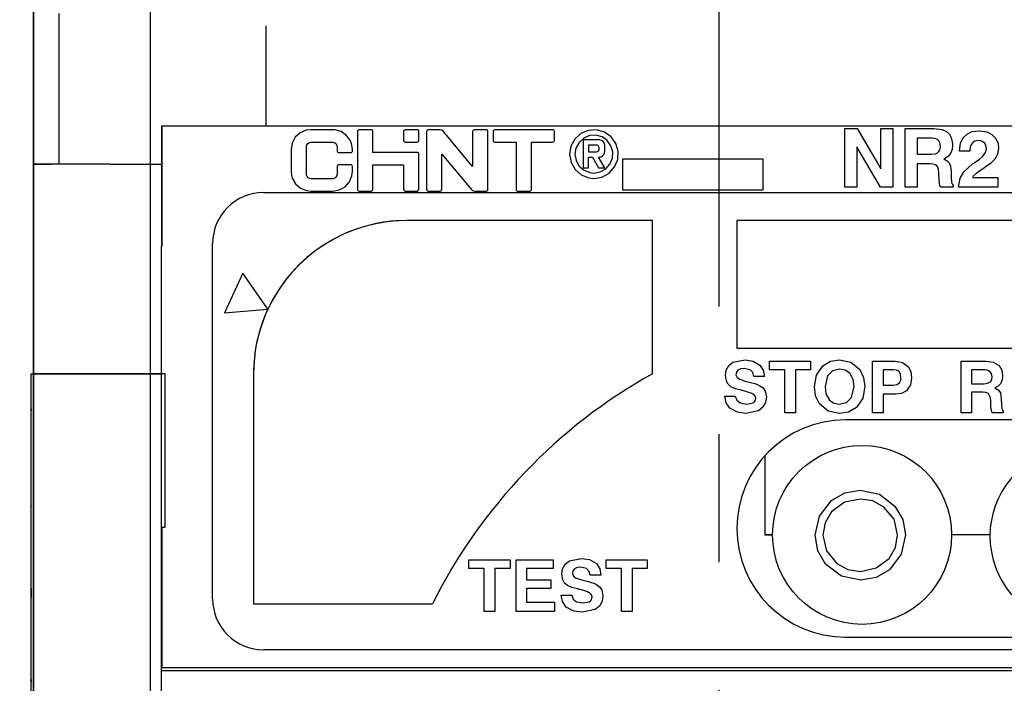
# Model space of a CAD drawing. Extents: x 411 to 588, y -363 to 461.
# Drawn here: x 422 to 442, y -10 to 3 of the extents above; entities that cross this region are included whole.
import ezdxf

# ---------------------------------------------------------------- set-up
doc = ezdxf.new("R2010")
doc.units = 0
doc.linetypes.add('CENTER', pattern=[1.125, 0.75, -0.125, 0.125, -0.125])
doc.layers.get('0').update_dxf_attribs({"color": 3, "linetype": 'CONTINUOUS'})
doc.layers.get('DEFPOINTS').update_dxf_attribs({"linetype": 'CONTINUOUS'})
doc.layers.add('中心线', color=1, linetype='CENTER')
doc.layers.add('粗实线', color=3, linetype='CONTINUOUS')
doc.styles.add('DIM标注字', font='Romans.shx', dxfattribs={"oblique": 15, "height": 2.5, "bigfont": 'intecad.shx'})
doc.dimstyles.new('11', dxfattribs={"dimtxt": 2.5, "dimasz": 2, "dimexe": 1.5, "dimexo": 0, "dimgap": 1, "dimtad": 1, "dimdec": 4, "dimlfac": 0.25, "dimtxsty": 'DIM标注字', "dimcen": 0.09, "dimclrd": 1, "dimclre": 1, "dimclrt": 2, "dimazin": 3, "dimtol": 1, "dimtp": 0.09, "dimtm": 0.09, "dimtfac": 1, "dimtdec": 4, "dimtmove": 0, "dimatfit": 3})

# ---------------------------------------------------------------- blocks, each defined once
blk = doc.blocks.new('*D126')
at = {"color": 1}
for p, q in [((424.904, -17.038), (424.904, 21.501)), ((446.402, 12.56), (446.402, 21.501)), ((426.904, 20.001), (444.402, 20.001))]:
    blk.add_line(p, q, dxfattribs=at)
for points in [[(426.904, 20.334), (426.904, 19.667), (424.904, 20.001)], [(444.402, 20.334), (444.402, 19.667), (446.402, 20.001)]]:
    blk.add_solid(points, dxfattribs=at)
at = {"layer": 'DEFPOINTS', "color": 0}
for p in [(446.402, 20.001), (446.402, 12.56), (424.904, -17.038)]:
    blk.add_point(p, dxfattribs=at)
at = {"color": 2, "insert": (435.534, 22.251), "char_height": 2.5, "attachment_point": 5, "style": 'DIM标注字'}
blk.add_mtext('40', dxfattribs=at)
blk = doc.blocks.new('*D128')
at = {"color": 1}
for p, q in [((445.284, 10.902), (414.775, 10.902)), ((416.275, 8.902), (416.275, -20.778)), ((423.304, -22.778), (414.775, -22.778))]:
    blk.add_line(p, q, dxfattribs=at)
for points in [[(415.942, 8.902), (416.608, 8.902), (416.275, 10.902)], [(415.942, -20.778), (416.608, -20.778), (416.275, -22.778)]]:
    blk.add_solid(points, dxfattribs=at)
at = {"layer": 'DEFPOINTS', "color": 0}
for p in [(445.284, 10.902), (416.275, -22.778), (423.304, -22.778)]:
    blk.add_point(p, dxfattribs=at)
at = {"color": 2, "insert": (414.025, -5.14), "char_height": 2.5, "attachment_point": 5, "rotation": 90, "style": 'DIM标注字'}
blk.add_mtext('60', dxfattribs=at)

msp = doc.modelspace()

# ---------------------------------------------------------------- linework, layer by layer
at = {"layer": '中心线', "ltscale": 20}
msp.add_line((436.02559, -25.15845), (436.02559, 5.34745), dxfattribs=at)
at = {"layer": '粗实线'}
for p, q in [((422.61763, 16.16951), (422.61763, -24.36262)), ((422.61763, 0.12313), (422.61763, 3.74326)), ((423.11763, 0.12313), (423.11763, 3.07313)), ((427.16763, 1.49818), (427.16763, 2.83127)), ((422.61763, 0.12313), (422.61763, 2.07313)), ((427.16763, 1.26055), (427.16763, 1.49818)), ((427.16763, 0.87313), (427.16763, 1.26055)), ((425.11763, 0.87313), (425.11763, -1.47687)), ((425.11763, 0.87313), (425.13391, 0.87313)), ((425.13391, -1.47687), (425.13391, 0.87313)), ((425.13391, 0.87313), (426.04829, 0.87313)), ((426.04829, 0.87313), (446.11763, 0.87313)), ((428.46726, 0.79933), (428.03526, 0.79933)), ((429.21526, 0.79933), (428.98726, 0.79933)), ((430.11526, 0.79933), (429.88726, 0.79933)), ((430.5563, 0.79933), (430.33726, 0.79933)), ((431.46526, 0.79933), (431.23726, 0.79933)), ((432.76526, 0.79933), (431.63726, 0.79933)), ((438.47788, -0.32687), (438.47788, 0.82313)), ((438.47788, 0.82313), (438.723, 0.82313)), ((438.723, 0.82313), (439.18558, 0.03297)), ((439.18558, 0.03297), (439.18558, 0.82313)), ((439.18558, 0.82313), (439.42147, 0.82313)), ((439.42147, 0.82313), (439.42147, -0.32687)), ((439.65737, -0.32687), (439.65737, 0.82313)), ((439.65737, 0.82313), (440.21878, 0.82313)), ((428.95126, 0.76333), (428.95126, -0.36467)), ((429.25139, 0.35533), (429.25139, 0.76289)), ((429.85126, 0.76333), (429.85126, 0.59533)), ((430.15139, 0.59489), (430.15139, 0.76289)), ((430.30126, 0.76333), (430.30126, -0.36467)), ((431.20126, 0.07933), (430.63005, 0.76479)), ((431.20126, 0.76333), (431.20126, 0.07933)), ((431.50139, -0.36511), (431.50139, 0.76289)), ((431.60126, 0.76333), (431.60126, 0.59533)), ((432.80139, 0.59489), (432.80139, 0.76289)), ((433.36036, 0.60161), (433.36036, 0.05135)), ((433.67782, 0.60161), (433.36036, 0.60161)), ((439.89327, 0.63147), (439.89327, 0.32185)), ((440.1863, 0.63147), (439.89327, 0.63147)), ((427.65126, 0.41533), (427.65126, -0.01667)), ((427.95139, -0.06511), (427.95139, 0.46289)), ((428.04739, 0.55889), (428.45539, 0.55889)), ((428.54746, 0.49008), (428.55126, 0.46333)), ((428.55126, 0.46333), (428.55126, 0.39133)), ((428.85139, 0.39089), (428.85139, 0.41489)), ((429.88739, 0.55889), (430.11539, 0.55889)), ((431.63739, 0.55889), (432.05126, 0.55889)), ((432.05126, 0.55889), (432.05126, -0.36467)), ((432.35139, -0.36511), (432.35139, 0.55889)), ((432.35139, 0.55889), (432.76539, 0.55889)), ((433.46618, 0.49579), (433.46618, 0.36881)), ((433.62491, 0.49579), (433.46618, 0.49579)), ((433.67782, 0.42172), (433.67782, 0.44288)), ((433.78364, 0.36881), (433.78364, 0.49579)), ((438.71378, 0.4633), (438.71378, -0.32687)), ((439.17936, -0.32687), (438.71378, 0.4633)), ((440.92532, 0.39004), (440.92532, 0.38083)), ((428.58739, 0.35489), (428.81539, 0.35489)), ((430.11526, 0.35533), (429.25139, 0.35533)), ((430.15139, -0.36511), (430.15139, 0.31889)), ((430.60139, -0.36511), (430.60139, 0.31889)), ((430.60139, 0.31889), (431.1726, -0.36657)), ((433.46618, 0.36881), (433.62491, 0.36881)), ((433.46618, 0.05135), (433.46618, 0.26025)), ((433.46618, 0.26025), (433.54583, 0.26025)), ((433.54583, 0.26025), (433.66245, 0.05135)), ((433.66549, 0.26299), (433.67782, 0.26299)), ((433.78364, 0.05135), (433.66549, 0.26299)), ((434.13391, 0.22313), (434.13391, -0.37687)), ((436.88391, 0.22313), (434.13391, 0.22313)), ((436.88391, -0.37687), (436.88391, 0.22313)), ((439.89327, 0.32185), (440.17524, 0.32185)), ((440.92532, 0.38083), (440.71891, 0.38083)), ((422.61763, -3.97687), (422.61763, 0.12313)), ((422.61763, 0.12313), (422.95096, 0.12313)), ((422.95096, 0.12313), (422.61763, 0.12313)), ((423.11763, 0.12313), (422.95096, 0.12313)), ((424.11763, 0.12313), (423.11763, 0.12313)), ((424.11763, 0.12313), (425.11763, 0.12313)), ((428.55126, 0.07933), (428.55126, -0.06467)), ((428.81526, 0.11533), (428.58726, 0.11533)), ((428.85139, -0.01711), (428.85139, 0.07889)), ((429.25139, -0.36511), (429.25139, 0.11489)), ((429.25139, 0.11489), (429.85126, 0.11489)), ((429.85126, 0.11489), (429.85126, -0.36467)), ((433.36036, 0.05135), (433.46618, 0.05135)), ((433.66245, 0.05135), (433.78364, 0.05135)), ((439.89327, 0.13019), (439.89327, -0.32687)), ((440.14737, 0.13019), (439.89327, 0.13019)), ((428.45526, -0.16067), (428.04726, -0.16067)), ((440.3236, -0.1792), (440.32083, -0.05572)), ((440.55673, -0.01978), (440.56157, -0.15847)), ((440.56157, -0.15847), (440.56157, -0.1633)), ((440.97347, -0.1352), (441.47429, -0.1352)), ((441.47429, -0.1352), (441.47429, -0.32687)), ((434.13391, -0.37687), (436.88391, -0.37687)), ((438.71378, -0.32687), (438.47788, -0.32687)), ((439.42147, -0.32687), (439.17936, -0.32687)), ((439.89327, -0.32687), (439.65737, -0.32687)), ((440.60096, -0.32687), (440.34894, -0.32687)), ((440.60096, -0.29093), (440.60096, -0.32687)), ((441.47429, -0.32687), (440.70417, -0.32687)), ((427.11763, -0.42687), (429.1848, -0.42687)), ((428.03539, -0.40111), (428.46739, -0.40111)), ((428.98739, -0.40111), (429.21539, -0.40111)), ((429.1848, -0.42687), (442.05045, -0.42687)), ((429.88739, -0.40111), (430.11539, -0.40111)), ((430.33739, -0.40111), (430.56539, -0.40111)), ((431.24635, -0.40111), (431.46539, -0.40111)), ((432.08739, -0.40111), (432.31539, -0.40111)), ((434.71763, -0.97687), (429.91763, -0.97687)), ((434.71763, -0.97687), (429.91763, -0.97687)), ((434.71763, -3.97687), (434.71763, -0.97687)), ((434.71763, -3.97687), (434.71763, -0.97687)), ((444.99263, -0.97687), (436.36763, -0.97687)), ((436.36763, -0.97687), (436.36763, -3.47687)), ((425.11763, -3.97687), (425.11763, -1.47687)), ((425.11763, -1.47687), (425.13391, -1.47687)), ((426.11763, -8.37687), (426.11763, -1.42687)), ((426.70856, -2.00901), (426.34741, -2.78349)), ((427.1987, -2.70901), (426.70856, -2.00901)), ((426.34741, -2.78349), (427.1987, -2.70901)), ((436.36763, -3.47687), (444.99263, -3.47687)), ((437.00976, -3.8977), (437.00976, -3.72993)), ((437.00976, -3.72993), (437.80992, -3.72993)), ((437.80992, -3.72993), (437.80992, -3.8977)), ((439.02307, -4.73658), (439.02307, -3.72993)), ((439.02307, -3.72993), (439.46449, -3.72993)), ((440.75246, -4.73658), (440.75246, -3.72993)), ((440.75246, -3.72993), (441.24389, -3.72993)), ((422.56763, -4.72687), (422.56763, -3.97687)), ((422.56763, -3.97687), (422.61763, -3.97687)), ((422.61763, -14.07687), (422.61763, -3.97687)), ((423.11763, -3.97687), (422.61763, -3.97687)), ((422.61763, -3.97687), (423.11763, -3.97687)), ((424.61763, -3.97687), (423.11763, -3.97687)), ((423.11763, -3.97687), (424.61763, -3.97687)), ((425.11763, -3.97687), (424.61763, -3.97687)), ((424.61763, -3.97687), (425.11763, -3.97687)), ((425.11763, -9.77687), (425.11763, -3.97687)), ((425.19254, -3.97687), (425.11763, -3.97687)), ((425.19254, -6.97687), (425.19254, -3.97687)), ((426.91763, -3.97687), (426.91763, -8.47687)), ((426.91763, -3.97687), (426.91763, -8.47687)), ((436.90651, -4.02676), (436.70002, -4.02676)), ((437.30659, -3.8977), (437.00976, -3.8977)), ((437.30659, -4.73658), (437.30659, -3.8977)), ((437.51309, -3.8977), (437.51309, -4.73658)), ((437.80992, -3.8977), (437.51309, -3.8977)), ((439.23098, -3.8977), (439.23098, -4.19454)), ((439.43727, -3.8977), (439.23098, -3.8977)), ((441.21545, -3.8977), (440.95895, -3.8977)), ((440.95895, -3.8977), (440.95895, -4.16873)), ((422.56713, -4.18963), (422.56763, -4.18963)), ((439.23098, -4.19454), (439.42658, -4.19454)), ((440.95895, -4.16873), (441.20577, -4.16873)), ((422.56713, -4.26788), (422.56763, -4.26788)), ((436.13216, -4.41394), (436.33865, -4.41394)), ((439.4778, -4.37522), (439.22956, -4.37522)), ((439.22956, -4.37522), (439.22956, -4.73658)), ((441.18137, -4.3365), (440.95895, -4.3365)), ((440.95895, -4.3365), (440.95895, -4.73658)), ((422.56713, -4.47332), (422.56763, -4.47332)), ((441.33564, -4.60732), (441.33322, -4.49924)), ((441.53971, -4.46778), (441.54395, -4.58917)), ((441.54395, -4.58917), (441.54395, -4.59341)), ((422.56713, -4.65945), (422.56713, -4.69401)), ((422.56713, -4.67763), (422.56763, -4.67763)), ((422.56713, -4.72583), (422.56763, -4.72583)), ((422.56713, -4.95794), (422.56713, -4.77891)), ((422.56713, -4.77891), (422.56713, -4.77891)), ((422.56763, -15.72687), (422.56763, -4.72687)), ((422.61763, -14.07687), (422.61763, -4.72687)), ((437.51309, -4.73658), (437.30659, -4.73658)), ((439.22956, -4.73658), (439.02307, -4.73658)), ((440.95895, -4.73658), (440.75246, -4.73658)), ((441.57843, -4.73658), (441.35782, -4.73658)), ((441.57843, -4.70513), (441.57843, -4.73658)), ((422.56713, -5.19558), (422.56713, -4.95794)), ((442.86763, -4.87687), (438.49263, -4.87687)), ((422.56713, -5.21046), (422.56713, -5.19558)), ((422.56713, -5.19558), (422.56763, -5.19558)), ((422.56713, -5.38948), (422.56713, -5.21046)), ((422.56713, -5.21046), (422.56713, -5.21046)), ((422.56713, -6.19214), (422.56713, -5.38948)), ((436.91763, -5.57533), (436.91763, -7.12687)), ((436.91763, -5.57533), (436.91763, -7.12687)), ((422.56713, -6.37117), (422.56713, -6.19214)), ((422.56713, -6.38605), (422.56713, -6.37117)), ((422.56713, -6.37117), (422.56713, -6.37117)), ((422.56713, -6.38605), (422.56763, -6.38605)), ((422.56713, -6.55765), (422.56713, -6.56462)), ((422.56713, -6.59854), (422.56713, -6.56462)), ((422.56713, -6.56462), (422.56713, -6.56462)), ((422.56713, -6.94681), (422.56713, -6.59439)), ((422.56713, -6.59439), (422.56713, -6.59439)), ((422.56713, -8.14201), (422.56713, -6.94681)), ((422.56713, -6.94681), (422.56713, -6.94681)), ((425.13391, -6.97687), (425.19254, -6.97687)), ((425.13391, -9.72687), (425.13391, -6.97687)), ((437.06763, -7.12687), (436.91763, -7.12687)), ((436.91763, -7.12687), (437.06763, -7.12687)), ((441.31781, -7.12687), (440.56763, -7.12687)), ((441.31781, -7.12687), (440.56763, -7.12687)), ((431.13059, -7.78447), (431.13059, -7.61599)), ((431.13059, -7.61599), (431.9341, -7.61599)), ((431.9341, -7.61599), (431.9341, -7.78447)), ((432.05074, -7.61599), (432.77812, -7.61599)), ((432.05074, -8.62687), (432.05074, -7.61599)), ((432.77812, -7.61599), (432.77812, -7.78447)), ((433.8133, -7.78447), (433.8133, -7.61599)), ((433.8133, -7.61599), (434.61681, -7.61599)), ((434.61681, -7.61599), (434.61681, -7.78447)), ((431.42867, -7.78447), (431.13059, -7.78447)), ((431.42867, -8.62687), (431.42867, -7.78447)), ((431.9341, -7.78447), (431.63603, -7.78447)), ((431.63603, -7.78447), (431.63603, -8.62687)), ((432.2581, -7.78447), (432.2581, -8.00479)), ((432.77812, -7.78447), (432.2581, -7.78447)), ((434.11137, -7.78447), (433.8133, -7.78447)), ((434.11137, -8.62687), (434.11137, -7.78447)), ((434.61681, -7.78447), (434.31873, -7.78447)), ((434.31873, -7.78447), (434.31873, -8.62687)), ((432.2581, -8.00479), (432.73357, -8.00479)), ((432.73357, -8.00479), (432.73357, -8.17327)), ((433.70962, -7.91407), (433.50226, -7.91407)), ((422.56713, -8.17177), (422.56713, -8.14201)), ((422.56713, -8.14201), (422.56713, -8.14201)), ((422.56713, -8.17177), (422.56713, -8.17177)), ((422.56713, -8.17177), (422.56713, -8.2132)), ((422.56713, -8.2132), (422.56763, -8.2132)), ((422.56713, -8.22525), (422.56763, -8.22525)), ((422.56713, -8.22525), (422.56713, -8.35036)), ((432.73357, -8.17327), (432.2581, -8.17327)), ((432.2581, -8.17327), (432.2581, -8.44543)), ((422.56713, -8.34126), (422.56763, -8.34126)), ((422.56713, -8.52939), (422.56713, -8.35036)), ((422.56713, -8.35036), (422.56713, -8.35036)), ((432.2581, -8.44543), (432.80242, -8.44543)), ((432.80242, -8.44543), (432.80242, -8.62687)), ((432.93202, -8.30287), (433.13938, -8.30287)), ((422.56713, -9.77505), (422.56713, -8.52939)), ((426.91763, -8.47687), (430.41763, -8.47687)), ((426.91763, -8.47687), (430.41763, -8.47687)), ((431.63603, -8.62687), (431.42867, -8.62687)), ((432.80242, -8.62687), (432.05074, -8.62687)), ((434.31873, -8.62687), (434.11137, -8.62687)), ((438.49263, -9.12687), (442.05045, -9.12687)), ((429.1848, -9.37687), (427.11763, -9.37687)), ((442.05045, -9.37687), (429.1848, -9.37687)), ((422.56713, -9.95408), (422.56713, -9.77505)), ((425.11763, -11.12687), (425.11763, -9.77687)), ((425.11763, -9.77687), (426.03447, -9.77687)), ((426.04829, -9.72687), (425.13391, -9.72687)), ((426.03447, -9.77687), (446.20079, -9.77687)), ((445.4855, -9.72687), (426.04829, -9.72687)), ((422.56713, -9.95408), (422.56713, -10.00436)), ((422.56713, -9.95408), (422.56713, -9.95408)), ((422.56713, -10.00436), (422.56763, -10.00436))]:
    msp.add_line(p, q, dxfattribs=at)
at = {"layer": '粗实线', "flags": 128}
for points in [[(428.03526, 0.79933), (427.94689, 0.78903), (427.828, 0.73859), (427.73255, 0.6516), (427.67138, 0.53799), (427.65126, 0.41533)], [(428.83586, 0.52299), (428.81237, 0.58373), (428.7373, 0.68835), (428.63181, 0.76229), (428.50769, 0.7972), (428.46726, 0.79933)], [(428.98726, 0.79933), (428.97898, 0.79837), (428.96783, 0.79364), (428.95889, 0.78549), (428.95315, 0.77484), (428.95126, 0.76333)], [(429.24987, 0.77322), (429.24762, 0.77912), (429.24058, 0.78893), (429.23069, 0.79586), (429.21905, 0.79913), (429.21526, 0.79933)], [(429.25139, 0.76289), (429.25114, 0.76709), (429.24987, 0.77322)], [(429.88726, 0.79933), (429.87898, 0.79837), (429.86784, 0.79364), (429.85889, 0.7855), (429.85315, 0.77485), (429.85126, 0.76333)], [(430.14987, 0.77322), (430.14762, 0.77911), (430.14058, 0.78893), (430.13068, 0.79586), (430.11905, 0.79913), (430.11526, 0.79933)], [(430.15139, 0.76289), (430.15115, 0.76708), (430.14987, 0.77322)], [(430.33726, 0.79933), (430.32898, 0.79837), (430.31784, 0.79364), (430.30889, 0.7855), (430.30315, 0.77486), (430.30126, 0.76333)], [(430.63005, 0.76479), (430.62381, 0.77158), (430.59743, 0.79008), (430.56639, 0.7988), (430.5563, 0.79933)], [(431.23726, 0.79933), (431.22898, 0.79837), (431.21784, 0.79365), (431.2089, 0.7855), (431.20316, 0.77486), (431.20126, 0.76333)], [(431.49987, 0.77322), (431.49762, 0.77911), (431.49058, 0.78893), (431.48068, 0.79586), (431.46905, 0.79913), (431.46526, 0.79933)], [(431.50139, 0.76289), (431.50115, 0.76707), (431.49987, 0.77322)], [(431.63726, 0.79933), (431.62898, 0.79837), (431.61784, 0.79365), (431.6089, 0.78551), (431.60316, 0.77487), (431.60126, 0.76333)], [(432.79987, 0.77322), (432.79762, 0.7791), (432.79058, 0.78893), (432.78068, 0.79586), (432.76904, 0.79913), (432.76526, 0.79933)], [(432.80139, 0.76289), (432.80115, 0.76706), (432.79987, 0.77322)], [(433.57344, -0.15305), (433.73107, -0.1262), (433.87093, -0.04869), (433.97724, 0.07075), (434.03802, 0.21864), (434.04642, 0.37831), (434.00151, 0.53175), (433.90833, 0.66167), (433.77741, 0.75344), (433.62349, 0.79669), (433.46391, 0.78656), (433.31667, 0.72418), (433.19839, 0.61656), (433.1224, 0.47587), (433.09728, 0.31797), (433.12582, 0.16067), (433.20482, 0.02169), (433.32536, -0.08332), (433.47389, -0.14253), (433.57344, -0.15305)], [(440.21878, 0.82313), (440.38117, 0.80352), (440.46559, 0.76642), (440.52404, 0.71415), (440.56245, 0.6459), (440.58536, 0.53003), (440.58622, 0.4997)], [(440.71891, 0.38083), (440.74241, 0.54406), (440.79311, 0.64346), (440.87555, 0.71959), (440.97105, 0.76151), (441.11123, 0.7789)], [(441.11123, 0.7789), (441.25353, 0.75919), (441.35598, 0.70848), (441.4352, 0.62556), (441.47593, 0.52835), (441.48558, 0.43957)], [(429.85126, 0.59533), (429.85126, 0.59492), (429.85278, 0.585)], [(429.85278, 0.585), (429.85356, 0.58259), (429.85953, 0.57209), (429.86863, 0.56416), (429.87986, 0.55968), (429.88739, 0.55889)], [(430.11539, 0.55889), (430.12731, 0.56092), (430.13789, 0.56679), (430.14593, 0.57583), (430.15052, 0.58701), (430.15139, 0.59489)], [(431.60126, 0.59533), (431.60126, 0.59493), (431.60278, 0.585)], [(431.60278, 0.585), (431.60355, 0.5826), (431.60952, 0.5721), (431.61864, 0.56416), (431.62986, 0.55968), (431.63739, 0.55889)], [(432.76539, 0.55889), (432.77731, 0.56092), (432.78788, 0.56678), (432.79592, 0.57581), (432.80051, 0.58699), (432.80139, 0.59489)], [(433.57344, -0.04723), (433.69604, -0.02635), (433.80482, 0.03394), (433.88751, 0.12684), (433.93478, 0.24187), (433.94132, 0.36605), (433.90638, 0.48539), (433.83391, 0.58644), (433.73208, 0.65781), (433.61236, 0.69146), (433.48825, 0.68358), (433.37373, 0.63506), (433.28173, 0.55136), (433.22263, 0.44193), (433.20309, 0.31912), (433.22529, 0.19677), (433.28673, 0.08867), (433.38049, 0.007), (433.49602, -0.03905), (433.57344, -0.04723)], [(433.78364, 0.49579), (433.78293, 0.50805), (433.77295, 0.54215), (433.75224, 0.57102), (433.72315, 0.59141), (433.68894, 0.60103), (433.67782, 0.60161)], [(440.35032, 0.47666), (440.34067, 0.54168), (440.32081, 0.57913), (440.28908, 0.60756), (440.24204, 0.62589), (440.1863, 0.63147)], [(441.09188, 0.58724), (441.0208, 0.57442), (440.98141, 0.54945), (440.95248, 0.51283), (440.93046, 0.45057), (440.92532, 0.39004)], [(441.24968, 0.43013), (441.23967, 0.49371), (441.21698, 0.53456), (441.18159, 0.56527), (441.1405, 0.58192), (441.09188, 0.58724)], [(427.95139, 0.46289), (427.95205, 0.47412), (427.96112, 0.505), (427.97988, 0.53114), (428.00625, 0.54962), (428.03728, 0.55835), (428.04739, 0.55889)], [(428.45539, 0.55889), (428.47749, 0.55631), (428.50721, 0.5437), (428.53106, 0.52196), (428.54636, 0.49357), (428.54746, 0.49008)], [(428.55126, 0.39133), (428.55126, 0.3909), (428.55278, 0.381)], [(428.81539, 0.35489), (428.82732, 0.35692), (428.8379, 0.36279), (428.84594, 0.37184), (428.85052, 0.38303), (428.85139, 0.39089)], [(428.85139, 0.41489), (428.84876, 0.45973), (428.83586, 0.52299)], [(433.67782, 0.44288), (433.67746, 0.44901), (433.67247, 0.46606), (433.66212, 0.4805), (433.64757, 0.49069), (433.63047, 0.4955), (433.62491, 0.49579)], [(433.62491, 0.36881), (433.64243, 0.37179), (433.65797, 0.38041), (433.66978, 0.39368), (433.67653, 0.41011), (433.67782, 0.42172)], [(440.17524, 0.32185), (440.25097, 0.3306), (440.29201, 0.34745), (440.31973, 0.37129), (440.33806, 0.40296), (440.34959, 0.45676), (440.35032, 0.47666)], [(440.58622, 0.4997), (440.57746, 0.4137), (440.54607, 0.33249), (440.49755, 0.27453), (440.43216, 0.23656), (440.41528, 0.23063)], [(441.04672, 0.17465), (441.11618, 0.22441), (441.17941, 0.28213), (441.22966, 0.35208), (441.24871, 0.41663), (441.24968, 0.43013)], [(441.48558, 0.43957), (441.46594, 0.31646), (441.41444, 0.2241), (441.32715, 0.13899), (441.22641, 0.06476)], [(428.55278, 0.381), (428.55356, 0.37858), (428.55953, 0.36809), (428.56863, 0.36016), (428.57986, 0.35568), (428.58739, 0.35489)], [(430.14987, 0.32922), (430.14762, 0.33511), (430.14058, 0.34493), (430.13068, 0.35186), (430.11905, 0.35513), (430.11526, 0.35533)], [(430.15139, 0.31889), (430.15115, 0.32308), (430.14987, 0.32922)], [(433.67782, 0.26299), (433.71285, 0.26896), (433.74393, 0.28618), (433.76756, 0.31272), (433.78106, 0.34559), (433.78364, 0.36881)], [(440.41528, 0.23063), (440.48298, 0.19392), (440.51993, 0.15125), (440.54401, 0.08672), (440.55673, -0.01978)], [(428.58726, 0.11533), (428.57897, 0.11437), (428.56783, 0.10964), (428.55888, 0.10149), (428.55315, 0.09084), (428.55126, 0.07933)], [(428.84987, 0.08922), (428.84761, 0.09512), (428.84058, 0.10493), (428.83069, 0.11186), (428.81905, 0.11513), (428.81526, 0.11533)], [(428.85139, 0.07889), (428.85114, 0.08309), (428.84987, 0.08922)], [(440.32083, -0.05572), (440.31273, 0.01882), (440.29731, 0.06666), (440.27891, 0.0931), (440.25241, 0.11159), (440.20073, 0.12666), (440.14737, 0.13019)], [(440.70417, -0.32687), (440.73271, -0.14934), (440.8056, -0.02113), (440.97923, 0.13019)], [(441.13703, 0.00648), (441.09124, -0.02391), (441.04689, -0.05642), (440.98847, -0.1107), (440.97347, -0.1352)], [(440.97923, 0.13019), (441.01283, 0.15263), (441.02973, 0.16372), (441.04672, 0.17465)], [(441.22641, 0.06476), (441.18193, 0.03531), (441.15949, 0.02087), (441.13703, 0.00648)], [(427.65126, -0.01667), (427.65129, -0.02131), (427.66679, -0.12477)], [(427.66679, -0.12477), (427.67453, -0.1484), (427.73817, -0.26025), (427.83526, -0.34484), (427.95499, -0.3926), (428.03539, -0.40111)], [(427.95519, -0.09186), (427.9537, -0.08605), (427.95139, -0.06511)], [(428.04726, -0.16067), (428.01545, -0.15524), (427.98722, -0.13958), (427.96579, -0.11544), (427.95519, -0.09186)], [(428.55126, -0.06467), (428.55125, -0.06582), (428.54548, -0.09749), (428.52956, -0.12546), (428.50528, -0.14661), (428.47534, -0.15854), (428.45526, -0.16067)], [(428.46739, -0.40111), (428.59462, -0.37942), (428.7075, -0.31678), (428.79323, -0.22029), (428.84213, -0.10095), (428.85139, -0.01711)], [(440.34894, -0.32687), (440.33648, -0.29109), (440.32938, -0.25382), (440.3236, -0.1792)], [(440.56157, -0.1633), (440.56346, -0.19822), (440.5685, -0.23286), (440.58468, -0.27468), (440.60096, -0.29093)], [(428.95126, -0.36467), (428.95126, -0.36509), (428.95278, -0.375)], [(428.95278, -0.375), (428.95356, -0.37742), (428.95953, -0.38791), (428.96863, -0.39584), (428.97986, -0.40032), (428.98739, -0.40111)], [(429.21539, -0.40111), (429.22732, -0.39908), (429.2379, -0.39321), (429.24593, -0.38417), (429.25052, -0.37298), (429.25139, -0.36511)], [(429.85126, -0.36467), (429.85126, -0.36508), (429.85278, -0.375)], [(429.85278, -0.375), (429.85356, -0.37741), (429.85953, -0.38791), (429.86863, -0.39584), (429.87986, -0.40032), (429.88739, -0.40111)], [(430.11539, -0.40111), (430.12731, -0.39908), (430.13789, -0.39321), (430.14593, -0.38417), (430.15052, -0.37299), (430.15139, -0.36511)], [(430.30126, -0.36467), (430.30126, -0.36508), (430.30278, -0.375)], [(430.30278, -0.375), (430.30355, -0.37741), (430.30953, -0.38791), (430.31863, -0.39584), (430.32986, -0.40032), (430.33739, -0.40111)], [(430.56539, -0.40111), (430.57731, -0.39908), (430.58789, -0.39321), (430.59593, -0.38418), (430.60052, -0.37299), (430.60139, -0.36511)], [(431.1726, -0.36657), (431.19634, -0.38706), (431.22628, -0.39899), (431.24635, -0.40111)], [(431.46539, -0.40111), (431.47731, -0.39908), (431.48789, -0.39322), (431.49592, -0.38418), (431.50052, -0.373), (431.50139, -0.36511)], [(432.05126, -0.36467), (432.05126, -0.36507), (432.05278, -0.375)], [(432.05278, -0.375), (432.05355, -0.3774), (432.05952, -0.3879), (432.06864, -0.39584), (432.07986, -0.40032), (432.08739, -0.40111)], [(432.31539, -0.40111), (432.32731, -0.39908), (432.33788, -0.39322), (432.34592, -0.38419), (432.35051, -0.37301), (432.35139, -0.36511)], [(436.14506, -4.00337), (436.15988, -3.90154), (436.21058, -3.81238), (436.29257, -3.75049), (436.52942, -3.70411)], [(436.52942, -3.70411), (436.6842, -3.72501), (436.81831, -3.80323), (436.88418, -3.90616), (436.90651, -4.02676)], [(437.88736, -4.2268), (437.92299, -4.00407), (438.04806, -3.81768), (438.20165, -3.72992), (438.37717, -3.70411)], [(438.37717, -3.70411), (438.59814, -3.74752), (438.77157, -3.88987), (438.84677, -4.05037), (438.8682, -4.2268)], [(439.46449, -3.72993), (439.60752, -3.75208), (439.72396, -3.83588), (439.7717, -3.93889), (439.78452, -4.05217)], [(441.24389, -3.72993), (441.38057, -3.7456), (441.49955, -3.81203), (441.55175, -3.9059), (441.56552, -4.01305)], [(436.25396, -4.22862), (436.19948, -4.18004), (436.16368, -4.11643), (436.14506, -4.00337)], [(436.51127, -3.87189), (436.44786, -3.87863), (436.39054, -3.90581), (436.36065, -3.94548), (436.35156, -3.9945)], [(436.35156, -3.9945), (436.37439, -4.04899), (436.42368, -4.08345), (436.51328, -4.11428)], [(436.70002, -4.02676), (436.68059, -3.95287), (436.62788, -3.89816), (436.51127, -3.87189)], [(438.37637, -3.8848), (438.24026, -3.91536), (438.14155, -4.01321), (438.09385, -4.2268)], [(438.66171, -4.2268), (438.64422, -4.08694), (438.57703, -3.96397), (438.48545, -3.9028), (438.37637, -3.8848)], [(439.57802, -4.04612), (439.56903, -3.98142), (439.53385, -3.92705), (439.48828, -3.90385), (439.43727, -3.8977)], [(441.20577, -4.16873), (441.27124, -4.16129), (441.32835, -4.12986), (441.35273, -4.08458), (441.35903, -4.03321)], [(441.35903, -4.03321), (441.34869, -3.97114), (441.31041, -3.9219), (441.26483, -3.90272), (441.21545, -3.8977)], [(441.56552, -4.01305), (441.55589, -4.09656), (441.52171, -4.17312), (441.47526, -4.21986), (441.4159, -4.24858)], [(436.454, -4.29678), (436.33919, -4.26627), (436.25396, -4.22862)], [(436.51328, -4.11428), (436.55148, -4.12378), (436.58144, -4.13142)], [(436.58144, -4.13142), (436.66451, -4.15241), (436.71791, -4.16727), (436.77041, -4.18502), (436.82081, -4.20805)], [(436.82081, -4.20805), (436.88074, -4.25219), (436.92276, -4.31353), (436.94523, -4.42785)], [(438.37717, -4.74949), (438.15639, -4.7061), (437.98327, -4.56375), (437.90854, -4.40314), (437.88736, -4.2268)], [(438.09385, -4.2268), (438.11101, -4.36613), (438.17703, -4.48906), (438.26783, -4.55053), (438.37637, -4.56881)], [(438.37637, -4.56881), (438.51313, -4.53849), (438.61306, -4.44103), (438.66171, -4.2268)], [(438.8682, -4.2268), (438.83219, -4.44961), (438.70648, -4.63573), (438.55281, -4.72357), (438.37717, -4.74949)], [(439.42658, -4.19454), (439.49455, -4.18585), (439.55118, -4.14894), (439.5727, -4.09979), (439.57802, -4.04612)], [(439.78452, -4.05217), (439.76369, -4.19208), (439.68608, -4.30904), (439.58814, -4.36082), (439.4778, -4.37522)], [(436.54353, -4.74949), (436.37819, -4.72859), (436.23269, -4.64929), (436.15871, -4.54199), (436.13216, -4.41394)], [(436.33865, -4.41394), (436.36726, -4.49288), (436.43169, -4.54613), (436.56188, -4.56881)], [(436.47517, -4.30141), (436.4633, -4.2989), (436.454, -4.29678)], [(436.48122, -4.30262), (436.47783, -4.30198), (436.47517, -4.30141)], [(436.73873, -4.44741), (436.72659, -4.41098), (436.69912, -4.38351), (436.63054, -4.34687), (436.48122, -4.30262)], [(436.94523, -4.42785), (436.92979, -4.53523), (436.87702, -4.62962), (436.7921, -4.69688), (436.54353, -4.74949)], [(441.33322, -4.49924), (441.32455, -4.42689), (441.29069, -4.36372), (441.23843, -4.34141), (441.18137, -4.3365)], [(441.4159, -4.24858), (441.48149, -4.28628), (441.52179, -4.34992), (441.53971, -4.46778)], [(436.56188, -4.56881), (436.68034, -4.54641), (436.70546, -4.52938), (436.72454, -4.50585), (436.73873, -4.44741)], [(441.35782, -4.73658), (441.33972, -4.66521), (441.33564, -4.60732)], [(441.54395, -4.59341), (441.55151, -4.66061), (441.56087, -4.68546), (441.57843, -4.70513)], [(437.90245, -7.13423), (437.98205, -6.75768), (438.21821, -6.45364), (438.48072, -6.30202), (438.78012, -6.2532)], [(438.78012, -6.2532), (439.15634, -6.33157), (439.46088, -6.56601), (439.6134, -6.82748), (439.66316, -7.12617)], [(438.78616, -6.42498), (438.47603, -6.48821), (438.21997, -6.67375), (438.09418, -6.8888), (438.05276, -7.13456)], [(439.51285, -7.12684), (439.44455, -6.82219), (439.24571, -6.58112), (439.02962, -6.46297), (438.78616, -6.42498)], [(438.79354, -8.01391), (438.41278, -7.93682), (438.10427, -7.70114), (437.95126, -7.43639), (437.90245, -7.13423)], [(438.05276, -7.13456), (438.12145, -7.44173), (438.32198, -7.68424), (438.54123, -7.80123), (438.78616, -7.84213)], [(438.78616, -7.84213), (439.09385, -7.77436), (439.34662, -7.58609), (439.47171, -7.37171), (439.51285, -7.12684)], [(439.66316, -7.12617), (439.58336, -7.50204), (439.35328, -7.80956), (439.09165, -7.96178), (438.79354, -8.01391)], [(432.94498, -7.89058), (432.95985, -7.78832), (433.01077, -7.69879), (433.0931, -7.63663), (433.33094, -7.59007)], [(433.33094, -7.59007), (433.48637, -7.61105), (433.62104, -7.6896), (433.6872, -7.79296), (433.70962, -7.91407)], [(433.05433, -8.11677), (432.99962, -8.06799), (432.96367, -8.00412), (432.94498, -7.89058)], [(433.31272, -7.75855), (433.24904, -7.76532), (433.19148, -7.79261), (433.16147, -7.83244), (433.15234, -7.88167)], [(433.15234, -7.88167), (433.17527, -7.93639), (433.22477, -7.97099), (433.31474, -8.00195)], [(433.50226, -7.91407), (433.48275, -7.83987), (433.42982, -7.78493), (433.31272, -7.75855)], [(433.31474, -8.00195), (433.3531, -8.01149), (433.38319, -8.01917)], [(433.38319, -8.01917), (433.4666, -8.04024), (433.52022, -8.05516), (433.57295, -8.07299), (433.62355, -8.09612)], [(433.25521, -8.18521), (433.13992, -8.15458), (433.05433, -8.11677)], [(433.27647, -8.18987), (433.26455, -8.18734), (433.25521, -8.18521)], [(433.28255, -8.19109), (433.27914, -8.19045), (433.27647, -8.18987)], [(433.54114, -8.33648), (433.52894, -8.29989), (433.50136, -8.27231), (433.43249, -8.23552), (433.28255, -8.19109)], [(433.62355, -8.09612), (433.68373, -8.14044), (433.72593, -8.20204), (433.7485, -8.31684)], [(433.34512, -8.63983), (433.17908, -8.61884), (433.03298, -8.53921), (432.95869, -8.43146), (432.93202, -8.30287)], [(433.13938, -8.30287), (433.16811, -8.38214), (433.23281, -8.43562), (433.36355, -8.45839)], [(433.7485, -8.31684), (433.733, -8.42466), (433.68, -8.51946), (433.59472, -8.58699), (433.34512, -8.63983)], [(433.36355, -8.45839), (433.4825, -8.4359), (433.50772, -8.4188), (433.52688, -8.39516), (433.54114, -8.33648)]]:
    msp.add_lwpolyline(points, dxfattribs=at)
at = {"layer": '粗实线'}
msp.add_circle((438.81763, -7.12687), 1.75, dxfattribs=at)
for centre, radius, start, end in [((427.11763, -1.42687), 1, 90, 180), ((429.91763, -3.97687), 3, 90, 180), ((429.91763, -3.97687), 3, 90, 155), ((429.91763, -3.97687), 3, 155, 180), ((439.81793, -13.15493), 10.5, 119.06117, 153.542735), ((439.81793, -13.15493), 10.5, 119.06117, 153.542735), ((438.49263, -7.00187), 2.125, 90, 270), ((443.06763, -7.15187), 1.75, 105.030155, 344.968842), ((427.11763, -8.37687), 1, 180, 270)]:
    msp.add_arc(centre, radius, start, end, dxfattribs=at)

# ---------------------------------------------------------------- dimensions: what is measured, and where the dimension line sits
dim = msp.add_linear_dim(base=(446.40236, 20.00064), p1=(424.90392, -17.03835), p2=(446.40236, 12.55976), text='40', dimstyle='11')
dim.commit()
dim.dimension.update_dxf_attribs({"geometry": '*D126', "text_midpoint": (435.53403, 20.00064), "dimtype": 160})
dim = msp.add_linear_dim(base=(416.27512, -22.77772), p1=(445.28407, 10.90196), p2=(423.30429, -22.77772), angle=90, text='60', dimstyle='11')
dim.commit()
dim.dimension.update_dxf_attribs({"geometry": '*D128', "text_midpoint": (416.27512, -5.13965), "dimtype": 160})

doc.saveas('drawing.dxf')
